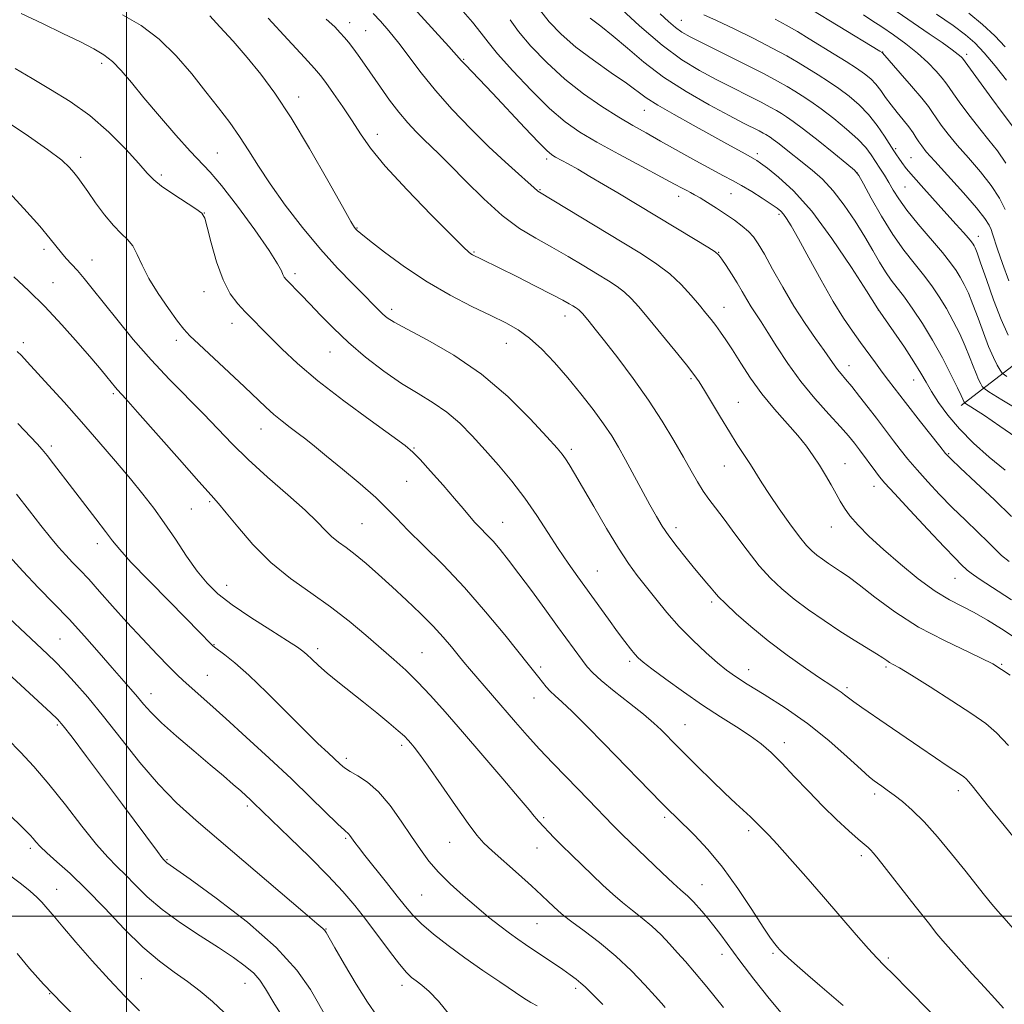
# Model space of a CAD drawing. Extents: x 2154800 to 2157700, y 292300 to 295200.
# Drawn here: x 2156974 to 2157212, y 292979 to 293217 of the extents above; entities that cross this region are included whole.
import ezdxf

# ---------------------------------------------------------------- set-up
doc = ezdxf.new("R2010")
doc.units = 0
doc.header["$MEASUREMENT"] = 0
for name, color, linetype, lineweight in [('BREAKLINE DTM HARD', 7, 'Continuous', 0), ('CONTOUR INDEX', 41, 'Continuous', 13), ('CONTOUR INTERMEDIATE', 44, 'Continuous', 0), ('GRID LINE', 7, 'Continuous', 0), ('SPOT ELEVATION DTM', 2, 'Continuous', 13)]:
    doc.layers.add(name, color=color, linetype=linetype, lineweight=lineweight)

msp = doc.modelspace()

# ---------------------------------------------------------------- linework, layer by layer
at = {"layer": 'BREAKLINE DTM HARD'}
msp.add_polyline3d([(2157201.94, 293123.49, 1038.35), (2157235.84, 293149.59, 1023.46), (2157252.77, 293169.99, 1009.03), (2157267.45, 293185.3, 995.96)], dxfattribs=at)
at = {"layer": 'CONTOUR INDEX', "flags": 128}
for points, elevation in [([(2157212.561, 293107.883), (2157208.731, 293111.026), (2157204.94, 293114.401), (2157201.507, 293117.833), (2157198.687, 293121.15), (2157196.469, 293124.208), (2157194.774, 293126.867), (2157193.468, 293129.096), (2157192.184, 293131.311), (2157190.502, 293134.036), (2157188.176, 293137.566), (2157185.661, 293141.2649), (2157181.7899, 293146.8839), (2157179.0219, 293151.212), (2157175.369, 293156.863), (2157170.669, 293163.8109), (2157165.761, 293170.414), (2157161.371, 293175.363), (2157157.761, 293178.703), (2157155.082, 293180.815), (2157153.402, 293182.058), (2157152.472, 293182.71), (2157151.963, 293183.027), (2157149.825, 293184.197), (2157145.246, 293186.77), (2157141.604, 293188.784), (2157137.119, 293191.234), (2157132.476, 293193.8), (2157128.5091, 293196.096), (2157125.753, 293197.879), (2157120.951, 293201.377), (2157117.273, 293203.916), (2157112.955, 293206.926), (2157108.712, 293210.109), (2157105.125, 293213.223), (2157102.236, 293216.251), (2157099.956, 293219.234)], 1040), ([(2157212.604, 293210.155), (2157210.101, 293212.809), (2157207.122, 293215.542), (2157203.774, 293218.301)], 1020), ([(2157213.801, 293058.297), (2157209.551, 293061.007), (2157204.095, 293063.719), (2157197.885, 293066.642), (2157191.612, 293069.915), (2157185.889, 293073.5629), (2157181.015, 293077.152), (2157177.209, 293080.13), (2157174.576, 293082.112), (2157172.764, 293083.362), (2157171.304, 293084.304), (2157169.827, 293085.284), (2157168.35, 293086.313), (2157166.989, 293087.321), (2157165.786, 293088.32), (2157164.494, 293089.653), (2157162.795, 293091.7479), (2157160.499, 293094.85), (2157157.937, 293098.47), (2157155.57, 293101.937), (2157153.735, 293104.747), (2157150.933, 293109.212), (2157147.7729, 293114.082), (2157145.856, 293117.12), (2157143.726, 293120.631), (2157139.852, 293127.135), (2157138.5559, 293129.215), (2157137.287, 293131.003), (2157135.447, 293133.338), (2157132.65, 293136.78), (2157126.293, 293144.51), (2157123.935, 293147.333), (2157122.119, 293149.365), (2157120.492, 293150.911), (2157118.732, 293152.26), (2157116.617, 293153.64), (2157113.955, 293155.262), (2157110.633, 293157.267), (2157106.859, 293159.504), (2157102.925, 293161.753), (2157099.041, 293163.904), (2157095.1, 293166.299), (2157090.916, 293169.396), (2157086.425, 293173.432), (2157082.045, 293177.784), (2157078.316, 293181.611), (2157075.612, 293184.304), (2157071.913, 293187.801), (2157070.07, 293189.625), (2157068.056, 293191.793), (2157065.907, 293194.355), (2157063.675, 293197.309), (2157061.465, 293200.422), (2157057.585, 293206.013), (2157056.035, 293208.194), (2157054.751, 293209.941), (2157053.704, 293211.2879), (2157052.751, 293212.426), (2157051.72, 293213.586), (2157050.384, 293215.0009), (2157048.295, 293216.906)], 1050), ([(2157213.415, 293153.597), (2157211.894, 293157.814), (2157210.726, 293161.284), (2157209.5241, 293164.979), (2157209.168, 293165.993), (2157208.682, 293167.088), (2157207.661, 293168.695), (2157205.654, 293171.233), (2157202.447, 293174.896), (2157195.53, 293182.511), (2157193.484, 293184.828), (2157192.369, 293186.208), (2157191.702, 293187.185), (2157191.061, 293188.213), (2157190.28, 293189.415), (2157189.254, 293190.836), (2157187.93, 293192.493), (2157186.441, 293194.304), (2157184.97, 293196.161), (2157183.654, 293197.965), (2157182.452, 293199.648), (2157181.282, 293201.148), (2157180.038, 293202.447), (2157178.545, 293203.683), (2157176.605, 293205.036), (2157174.095, 293206.637), (2157171.193, 293208.423), (2157165.167, 293212.113), (2157162.302, 293213.852), (2157159.558, 293215.4481), (2157156.899, 293216.876)], 1030), ([(2157199.756, 292971.471), (2157189.067, 292982.346), (2157185.594, 292985.843), (2157183.273, 292988.149), (2157181.531, 292989.9271), (2157179.506, 292992.147), (2157176.542, 292995.543), (2157168.612, 293004.732), (2157164.371, 293009.595), (2157160.488, 293013.997), (2157157.391, 293017.448), (2157155.375, 293019.6181), (2157154.188, 293020.825), (2157153.442, 293021.549), (2157152.01, 293022.99), (2157150.942, 293024.015), (2157147.381, 293027.289), (2157144.735, 293029.777), (2157141.524, 293032.879), (2157138.2, 293036.142), (2157133.268, 293041.054), (2157129.332, 293045.053), (2157127.572, 293046.699), (2157125.059, 293048.847), (2157121.668, 293051.562), (2157118.006, 293054.4461), (2157114.862, 293056.982), (2157112.797, 293058.82), (2157111.469, 293060.274), (2157110.304, 293061.825), (2157104.312, 293070.086), (2157101.236, 293074.287), (2157097.958, 293078.731), (2157094.908, 293082.822), (2157092.413, 293086.099), (2157090.396, 293088.639), (2157088.679, 293090.651), (2157087.111, 293092.332), (2157085.657, 293093.819), (2157084.308, 293095.234), (2157083.003, 293096.725), (2157081.472, 293098.554), (2157079.3909, 293101.007), (2157076.601, 293104.204), (2157073.596, 293107.5799), (2157071.037, 293110.401), (2157069.272, 293112.227), (2157067.407, 293113.788), (2157064.236, 293116.107), (2157058.979, 293119.898), (2157052.56, 293124.625), (2157046.33, 293129.441), (2157041.3611, 293133.653), (2157037.608, 293137.165), (2157034.745, 293140.035), (2157028.751, 293146.126), (2157026.936, 293148.069), (2157025.124, 293150.502), (2157023.3929, 293153.823), (2157021.824, 293158.187), (2157020.514, 293162.7801), (2157019.561, 293166.547), (2157018.952, 293168.755), (2157018.215, 293169.9599), (2157016.764, 293171.041), (2157011.228, 293174.611), (2157008.51, 293176.475), (2157006.626, 293178.002), (2157005.048, 293179.633), (2157002.984, 293181.9799), (2156999.8351, 293185.437), (2156995.779, 293189.527), (2156991.189, 293193.554), (2156986.409, 293196.977), (2156981.672, 293199.877), (2156977.185, 293202.488), (2156973.125, 293204.972)], 1060), ([(2157115.248, 292978.68), (2157113.474, 292980.423), (2157110.995, 292982.913), (2157109.952, 292983.875), (2157108.774, 292984.821), (2157107.335, 292985.864), (2157105.528, 292987.113), (2157096.554, 292993.19), (2157094.656, 292994.497), (2157092.6369, 292995.95), (2157090.294, 292997.718), (2157087.618, 292999.828), (2157084.649, 293002.269), (2157081.465, 293005.004), (2157078.315, 293007.875), (2157075.486, 293010.697), (2157073.161, 293013.368), (2157071.101, 293016.117), (2157068.963, 293019.261), (2157066.488, 293022.959), (2157063.773, 293026.7631), (2157061.001, 293030.067), (2157058.3549, 293032.42), (2157056.005, 293033.976), (2157054.122, 293035.039), (2157052.783, 293035.898), (2157051.696, 293036.784), (2157048.767, 293039.505), (2157046.34, 293041.809), (2157042.993, 293045.081), (2157033.9859, 293054.067), (2157029.637, 293058.254), (2157026.229, 293061.285), (2157023.7891, 293063.246), (2157021.32, 293065.054), (2157020.818, 293065.47), (2157020.338, 293065.948), (2157017.839, 293068.516), (2157010.415, 293076.06), (2157005.412, 293081.167), (2157001.108, 293085.64), (2156998.381, 293088.63), (2156996.649, 293090.7521), (2156994.965, 293092.986), (2156992.614, 293096.06), (2156986.954, 293103.392), (2156982.384, 293109.3841), (2156980.797, 293111.431), (2156979.625, 293112.849), (2156978.409, 293114.18), (2156973.74, 293119.092)], 1070), ([(2157038.754, 292974.144), (2157035.688, 292979.118), (2157033.665, 292982.455), (2157032.2431, 292984.585), (2157030.783, 292986.221), (2157028.739, 292987.969), (2157025.937, 292990.017), (2157022.296, 292992.45), (2157017.849, 292995.306), (2157013.1, 292998.437), (2157008.669, 293001.646), (2157005.036, 293004.748), (2157002.134, 293007.592), (2156999.757, 293010.034), (2156997.663, 293012.073), (2156995.466, 293014.282), (2156992.743, 293017.374), (2156989.22, 293021.8), (2156985.226, 293026.956), (2156981.243, 293031.974), (2156977.642, 293036.185), (2156974.36, 293039.717), (2156971.229, 293042.894)], 1080)]:
    msp.add_lwpolyline(points, dxfattribs=dict(at, elevation=elevation))
at = {"layer": 'CONTOUR INTERMEDIATE', "flags": 128}
for points, elevation in [([(2157214.096, 293076.504), (2157206.272, 293081.612), (2157204.334, 293082.944), (2157203.374, 293083.701), (2157201.953, 293085.0821), (2157200.442, 293086.599), (2157197.81, 293089.327), (2157193.88, 293093.485), (2157189.496, 293098.17), (2157185.756, 293102.202), (2157183.459, 293104.727), (2157182.194, 293106.212), (2157181.25, 293107.456), (2157177.3461, 293112.786), (2157176.11, 293114.412), (2157174.6959, 293116.128), (2157172.706, 293118.359), (2157169.885, 293121.412), (2157166.541, 293125.146), (2157163.126, 293129.302), (2157160.0231, 293133.601), (2157157.355, 293137.672), (2157155.179, 293141.121), (2157153.513, 293143.6849), (2157152.2169, 293145.624), (2157151.115, 293147.327), (2157150.049, 293149.118), (2157148.936, 293151.057), (2157147.713, 293153.137), (2157146.3649, 293155.304), (2157145.063, 293157.313), (2157144.0251, 293158.874), (2157143.32, 293159.836), (2157142.4189, 293160.607), (2157140.647, 293161.737), (2157137.551, 293163.616), (2157118.89, 293174.859), (2157115.444, 293176.913), (2157112.118, 293178.873), (2157109.182, 293180.573), (2157106.846, 293181.887), (2157103.83, 293183.536), (2157102.894, 293184.11), (2157101.733, 293185.11), (2157099.7, 293187.162), (2157096.3981, 293190.637), (2157088.58, 293198.94), (2157082.001, 293205.8321), (2157081.089, 293206.822), (2157078.001, 293210.269), (2157061.101, 293228.768)], 1046), ([(2157217.3811, 293121.434), (2157211.752, 293124.877), (2157208.602, 293126.818), (2157207.373, 293127.652), (2157207.011, 293128.096), (2157206.646, 293128.752), (2157206.135, 293129.766), (2157205.516, 293131.174), (2157204.811, 293132.999), (2157203.962, 293135.229), (2157202.894, 293137.84), (2157201.559, 293140.779), (2157200.016, 293143.8669), (2157198.354, 293146.893), (2157196.633, 293149.706), (2157194.801, 293152.379), (2157192.7819, 293155.047), (2157190.518, 293157.8571), (2157188.035, 293161.03), (2157185.383, 293164.799), (2157182.66, 293169.216), (2157180.174, 293173.596), (2157178.284, 293177.069), (2157177.145, 293179.081), (2157176.1, 293180.345), (2157174.287, 293181.893), (2157171.148, 293184.447), (2157167.337, 293187.511), (2157163.814, 293190.283), (2157161.31, 293192.153), (2157159.65, 293193.288), (2157158.431, 293194.049), (2157157.258, 293194.762), (2157155.759, 293195.621), (2157153.568, 293196.787), (2157150.447, 293198.369), (2157146.666, 293200.26), (2157142.624, 293202.3039), (2157138.597, 293204.448), (2157134.3611, 293207.056), (2157129.574, 293210.6), (2157124.117, 293215.279), (2157118.782, 293220.2)], 1036), ([(2157212.124, 292977.801), (2157210.039, 292980.13), (2157207.546, 292982.835), (2157204.615, 292986.076), (2157197.521, 292994.064), (2157196.055, 292995.803), (2157193.984, 292998.39), (2157190.787, 293002.455), (2157181.819, 293013.903), (2157180.686, 293015.3), (2157180.027, 293016.03), (2157179.411, 293016.612), (2157177.015, 293018.679), (2157174.721, 293020.6969), (2157171.781, 293023.39), (2157168.443, 293026.625), (2157164.956, 293030.223), (2157161.564, 293033.829), (2157158.5159, 293037.042), (2157155.945, 293039.583), (2157153.533, 293041.67), (2157150.85, 293043.644), (2157147.557, 293045.8), (2157143.687, 293048.252), (2157139.362, 293051.069), (2157134.789, 293054.225), (2157130.495, 293057.313), (2157127.091, 293059.83), (2157124.989, 293061.439), (2157123.8029, 293062.462), (2157122.952, 293063.388), (2157121.936, 293064.641), (2157120.588, 293066.3991), (2157118.824, 293068.775), (2157116.613, 293071.808), (2157109.175, 293082.072), (2157106.83, 293085.374), (2157104.452, 293088.888), (2157101.948, 293092.777), (2157099.264, 293096.914), (2157096.359, 293101.102), (2157093.221, 293105.167), (2157089.967, 293109.047), (2157086.747, 293112.707), (2157083.661, 293116.108), (2157080.624, 293119.184), (2157077.5, 293121.865), (2157074.167, 293124.155), (2157070.548, 293126.347), (2157066.578, 293128.81), (2157062.256, 293131.808), (2157057.851, 293135.193), (2157053.693, 293138.714), (2157050.055, 293142.135), (2157046.962, 293145.2911), (2157044.379, 293148.033), (2157042.2739, 293150.243), (2157038.664, 293153.944), (2157038.186, 293154.531), (2157037.869, 293155.1239), (2157037.502, 293156.013), (2157036.582, 293157.756), (2157034.535, 293160.982), (2157031.048, 293165.977), (2157026.877, 293171.665), (2157023.041, 293176.629), (2157020.252, 293179.894), (2157015.4019, 293184.924), (2157011.927, 293188.803), (2157007.979, 293193.4001), (2157004.231, 293197.882), (2157001.2, 293201.576), (2156998.766, 293204.45), (2156996.6521, 293206.627), (2156994.561, 293208.275), (2156992.107, 293209.725), (2156988.884, 293211.351), (2156984.633, 293213.423), (2156979.7, 293215.798), (2156974.58, 293218.231)], 1058), ([(2157215.6731, 292995.699), (2157212.205, 292999.608), (2157210.805, 293001.207), (2157209.338, 293002.954), (2157207.589, 293005.121), (2157202.785, 293011.166), (2157199.6109, 293015.105), (2157196.204, 293019.193), (2157192.932, 293022.866), (2157190.092, 293025.692), (2157187.7, 293027.767), (2157185.7, 293029.315), (2157184.0441, 293030.53), (2157182.715, 293031.473), (2157181.7, 293032.176), (2157180.888, 293032.754), (2157179.77, 293033.6751), (2157177.74, 293035.493), (2157174.361, 293038.5661), (2157169.883, 293042.47), (2157164.729, 293046.581), (2157159.346, 293050.359), (2157154.294, 293053.5841), (2157150.159, 293056.12), (2157147.3, 293057.94), (2157145.172, 293059.473), (2157143.004, 293061.2619), (2157140.217, 293063.716), (2157136.997, 293066.723), (2157133.725, 293070.038), (2157130.7149, 293073.43), (2157128.027, 293076.715), (2157123.55, 293082.416), (2157121.441, 293085.286), (2157119.015, 293088.958), (2157116.0931, 293093.7851), (2157113.039, 293099.039), (2157110.355, 293103.718), (2157108.421, 293107.058), (2157107.1249, 293109.224), (2157106.233, 293110.619), (2157105.441, 293111.7051), (2157104.16, 293113.203), (2157101.728, 293115.895), (2157097.669, 293120.271), (2157092.251, 293125.646), (2157085.926, 293131.041), (2157079.215, 293135.637), (2157072.918, 293139.262), (2157067.906, 293141.904), (2157064.781, 293143.614), (2157063.0771, 293144.707), (2157062.062, 293145.561), (2157061.0721, 293146.5359), (2157059.72, 293147.915), (2157057.6909, 293149.959), (2157054.763, 293152.877), (2157051.099, 293156.662), (2157046.957, 293161.251), (2157042.615, 293166.5), (2157038.431, 293171.943), (2157034.784, 293177.029), (2157031.926, 293181.352), (2157029.592, 293185.069), (2157027.389, 293188.481), (2157024.985, 293191.865), (2157022.281, 293195.416), (2157019.239, 293199.31), (2157015.828, 293203.618), (2157012.057, 293207.997), (2157007.942, 293212.003), (2157003.54, 293215.295), (2156999.051, 293217.946)], 1056), ([(2157214.9611, 293067.332), (2157211.651, 293069.49), (2157208.286, 293071.576), (2157205.065, 293073.412), (2157202.086, 293074.933), (2157199.07, 293076.51), (2157195.636, 293078.629), (2157191.559, 293081.609), (2157187.209, 293085.12), (2157183.11, 293088.6639), (2157179.689, 293091.8309), (2157177.007, 293094.54), (2157175.029, 293096.794), (2157173.672, 293098.6439), (2157172.663, 293100.332), (2157171.68, 293102.145), (2157170.472, 293104.292), (2157169.083, 293106.655), (2157167.624, 293109.035), (2157166.151, 293111.303), (2157164.487, 293113.613), (2157162.396, 293116.188), (2157156.743, 293122.592), (2157153.735, 293126.267), (2157150.991, 293130.08), (2157148.601, 293133.738), (2157146.609, 293136.908), (2157145.026, 293139.357), (2157143.739, 293141.231), (2157142.602, 293142.778), (2157141.469, 293144.236), (2157140.186, 293145.818), (2157138.599, 293147.7299), (2157136.589, 293150.097), (2157134.18, 293152.716), (2157131.429, 293155.3), (2157128.33, 293157.6751), (2157124.607, 293160.104), (2157119.921, 293162.959), (2157099.894, 293175.084), (2157099.545, 293175.324), (2157098.582, 293176.193), (2157097.198, 293177.416), (2157094.838, 293179.481), (2157091.601, 293182.379), (2157087.678, 293186.042), (2157083.295, 293190.353), (2157078.837, 293194.996), (2157074.729, 293199.604), (2157071.287, 293203.867), (2157065.867, 293211.093), (2157063.518, 293214.008), (2157061.429, 293216.414), (2157059.727, 293218.269)], 1048), ([(2157213.493, 293085.76), (2157211.697, 293087.23), (2157210.205, 293088.671), (2157208.432, 293090.457), (2157205.95, 293092.8589), (2157202.945, 293095.738), (2157199.756, 293098.853), (2157196.6769, 293101.987), (2157193.82, 293105.033), (2157191.253, 293107.906), (2157189.029, 293110.534), (2157187.141, 293112.88), (2157185.565, 293114.918), (2157181.402, 293120.455), (2157179.463, 293122.9781), (2157177.362, 293125.662), (2157175.441, 293128.054), (2157173.959, 293129.82), (2157172.855, 293131.1029), (2157171.985, 293132.164), (2157171.186, 293133.271), (2157170.208, 293134.709), (2157168.782, 293136.769), (2157166.726, 293139.665), (2157164.204, 293143.303), (2157161.472, 293147.512), (2157158.774, 293152.055), (2157156.32, 293156.431), (2157154.311, 293160.072), (2157152.856, 293162.5821), (2157151.697, 293164.253), (2157150.481, 293165.55), (2157148.931, 293166.857), (2157147.058, 293168.242), (2157144.951, 293169.692), (2157142.721, 293171.172), (2157140.579, 293172.549), (2157138.763, 293173.669), (2157137.433, 293174.431), (2157136.4331, 293174.954), (2157135.529, 293175.4131), (2157134.4281, 293176.003), (2157132.598, 293176.997), (2157129.449, 293178.686), (2157124.674, 293181.225), (2157119.097, 293184.211), (2157113.827, 293187.103), (2157109.653, 293189.564), (2157106.098, 293192.072), (2157102.365, 293195.308), (2157097.941, 293199.668), (2157093.442, 293204.413), (2157089.765, 293208.516), (2157087.474, 293211.301), (2157085.813, 293213.485), (2157083.689, 293216.135), (2157080.324, 293219.984)], 1044), ([(2157212.936, 293130.468), (2157211.83, 293131.297), (2157211.328, 293132.017), (2157210.652, 293133.23), (2157209.705, 293135.107), (2157208.559, 293137.713), (2157207.293, 293141.012), (2157205.996, 293144.585), (2157204.764, 293147.911), (2157203.665, 293150.593), (2157202.666, 293152.715), (2157201.709, 293154.479), (2157200.692, 293156.118), (2157199.351, 293157.979), (2157197.378, 293160.436), (2157191.5531, 293167.333), (2157188.798, 293170.73), (2157186.824, 293173.434), (2157185.463, 293175.565), (2157184.39, 293177.388), (2157183.338, 293179.122), (2157182.276, 293180.81), (2157181.23, 293182.447), (2157180.17, 293184.062), (2157178.834, 293185.805), (2157176.903, 293187.859), (2157174.196, 293190.313), (2157171.084, 293192.885), (2157168.078, 293195.201), (2157165.572, 293196.981), (2157163.497, 293198.333), (2157161.67, 293199.46), (2157159.839, 293200.572), (2157157.501, 293201.913), (2157154.082, 293203.732), (2157149.302, 293206.152), (2157139.426, 293211.041), (2157136.339, 293212.602), (2157134.378, 293213.7241), (2157132.839, 293214.841), (2157131.137, 293216.305), (2157129.143, 293218.144)], 1034), ([(2157213.274, 293140.449), (2157211.603, 293144.252), (2157209.775, 293149.026), (2157208.03, 293153.941), (2157206.633, 293157.982), (2157205.771, 293160.407), (2157205.317, 293161.562), (2157205.0641, 293162.064), (2157204.814, 293162.46), (2157204.399, 293163.009), (2157203.659, 293163.901), (2157202.454, 293165.297), (2157200.733, 293167.244), (2157198.467, 293169.76), (2157192.855, 293175.925), (2157190.38, 293178.715), (2157188.644, 293180.795), (2157187.535, 293182.25), (2157186.821, 293183.277), (2157186.274, 293184.1001), (2157185.663, 293185.046), (2157183.391, 293188.604), (2157181.611, 293191.18), (2157179.529, 293193.809), (2157177.2471, 293196.174), (2157174.831, 293198.258), (2157172.341, 293200.118), (2157169.834, 293201.809), (2157167.345, 293203.378), (2157162.481, 293206.353), (2157159.723, 293207.969), (2157156.22, 293209.884), (2157151.7671, 293212.167), (2157146.997, 293214.511), (2157142.755, 293216.513), (2157139.637, 293217.925)], 1032), ([(2157212.567, 293170.848), (2157211.155, 293173.601), (2157209.182, 293176.6419), (2157206.578, 293179.953), (2157203.689, 293183.309), (2157200.967, 293186.434), (2157198.772, 293189.102), (2157197.112, 293191.2799), (2157195.905, 293192.986), (2157195, 293194.321), (2157193.986, 293195.728), (2157192.385, 293197.731), (2157189.922, 293200.631), (2157187.15, 293203.824), (2157182.903, 293208.696), (2157182.792, 293208.781), (2157182.255, 293209.115), (2157172.129, 293215.228), (2157165.822, 293219.09)], 1028), ([(2157212.71, 293182.051), (2157210.71, 293185.01), (2157208.624, 293187.65), (2157206.403, 293190.358), (2157204.061, 293193.376), (2157201.856, 293196.352), (2157200.107, 293198.786), (2157199.005, 293200.355), (2157198.218, 293201.443), (2157197.286, 293202.609), (2157195.835, 293204.286), (2157193.8419, 293206.379), (2157191.37, 293208.665), (2157188.521, 293210.941), (2157185.546, 293213.084), (2157182.733, 293214.99), (2157180.314, 293216.58), (2157178.288, 293217.873)], 1026), ([(2157214.5649, 293190.69), (2157211.839, 293194.282), (2157209.349, 293197.651), (2157202.252, 293207.415), (2157201.949, 293207.738), (2157201.217, 293208.363), (2157199.729, 293209.482), (2157197.286, 293211.207), (2157194.198, 293213.337), (2157185.136, 293219.5091)], 1024), ([(2157212.849, 293202.148), (2157210.142, 293205.599), (2157207.509, 293208.767), (2157205.264, 293211.142), (2157202.968, 293213.114), (2157199.99, 293215.301), (2157195.9461, 293218.112)], 1022), ([(2157222.684, 293009.101), (2157212.283, 293021.942), (2157208.572, 293026.551), (2157204.5661, 293031.563), (2157203.711, 293032.605), (2157203.124, 293033.24), (2157202.542, 293033.727), (2157201.726, 293034.286), (2157198.496, 293036.413), (2157195.683, 293038.306), (2157191.944, 293040.86), (2157183.7629, 293046.477), (2157177.872, 293050.5), (2157175.975, 293051.833), (2157174.666, 293052.816), (2157173.726, 293053.561), (2157172.9049, 293054.188), (2157171.926, 293054.854), (2157170.405, 293055.846), (2157167.933, 293057.49), (2157164.2661, 293059.998), (2157159.84, 293063.146), (2157155.257, 293066.598), (2157151.057, 293070.024), (2157147.5241, 293073.118), (2157144.881, 293075.582), (2157143.235, 293077.23), (2157142.241, 293078.344), (2157141.4391, 293079.322), (2157140.438, 293080.513), (2157139.116, 293082.064), (2157137.423, 293084.077), (2157135.364, 293086.581), (2157133.1859, 293089.317), (2157131.1969, 293091.96), (2157129.6, 293094.306), (2157128.186, 293096.661), (2157126.644, 293099.452), (2157120.749, 293110.384), (2157119.061, 293113.408), (2157117.4021, 293116.145), (2157115.435, 293119.065), (2157112.911, 293122.508), (2157109.952, 293126.309), (2157106.774, 293130.177), (2157103.57, 293133.8389), (2157100.451, 293137.097), (2157097.505, 293139.7711), (2157094.733, 293141.783), (2157091.768, 293143.458), (2157088.156, 293145.221), (2157083.583, 293147.428), (2157078.303, 293150.149), (2157072.717, 293153.384), (2157067.246, 293157.029), (2157062.417, 293160.57), (2157058.78, 293163.387), (2157056.698, 293165.04), (2157055.7849, 293165.799), (2157055.467, 293166.109), (2157055.169, 293166.52), (2157054.303, 293167.985), (2157052.28, 293171.558), (2157048.75, 293177.8331), (2157044.318, 293185.565), (2157039.829, 293193.045), (2157035.931, 293198.964), (2157032.4921, 293203.6), (2157029.18, 293207.628), (2157025.793, 293211.534), (2157022.638, 293215.041), (2157020.146, 293217.681)], 1054), ([(2157213.362, 293041.2511), (2157210.506, 293044.357), (2157207.868, 293046.609), (2157204.468, 293048.963), (2157199.699, 293052.085), (2157194.426, 293055.469), (2157189.886, 293058.318), (2157187.004, 293060.045), (2157185.459, 293060.902), (2157184.619, 293061.353), (2157183.903, 293061.807), (2157182.941, 293062.458), (2157181.412, 293063.448), (2157176.068, 293066.743), (2157172.561, 293068.967), (2157168.776, 293071.478), (2157164.991, 293074.115), (2157161.502, 293076.698), (2157158.505, 293079.135), (2157155.795, 293081.7), (2157153.067, 293084.759), (2157150.123, 293088.51), (2157147.181, 293092.482), (2157144.566, 293096.0391), (2157142.513, 293098.725), (2157140.896, 293100.816), (2157139.503, 293102.769), (2157138.127, 293104.99), (2157136.597, 293107.684), (2157134.746, 293111.003), (2157132.437, 293115.044), (2157129.633, 293119.687), (2157126.324, 293124.756), (2157122.589, 293130.013), (2157118.864, 293134.971), (2157115.676, 293139.079), (2157113.417, 293141.939), (2157111.957, 293143.755), (2157110.406, 293145.634), (2157109.948, 293146.148), (2157109.555, 293146.522), (2157109.133, 293146.846), (2157108.627, 293147.176), (2157107.989, 293147.565), (2157107.104, 293148.09), (2157105.572, 293148.9399), (2157102.927, 293150.331), (2157098.948, 293152.36), (2157094.417, 293154.639), (2157085.89, 293158.874), (2157083.735, 293159.9291), (2157083.339, 293160.159), (2157082.821, 293160.554), (2157081.506, 293161.7871), (2157078.602, 293164.653), (2157073.694, 293169.588), (2157067.875, 293175.591), (2157062.618, 293181.298), (2157059.01, 293185.69), (2157056.611, 293189.12), (2157054.597, 293192.279), (2157052.351, 293195.659), (2157050.0829, 293198.929), (2157048.211, 293201.5569), (2157046.928, 293203.28), (2157045.535, 293204.924), (2157043.107, 293207.589), (2157039.074, 293211.961), (2157034.284, 293217.092)], 1052), ([(2157214.088, 293096.6389), (2157209.948, 293100.637), (2157205.449, 293104.878), (2157201.702, 293108.379), (2157199.473, 293110.49), (2157198.143, 293111.895), (2157196.75, 293113.61), (2157192.087, 293119.548), (2157188.458, 293124.221), (2157184.377, 293129.555), (2157182.851, 293131.573), (2157181.198, 293133.802), (2157177.597, 293138.721), (2157175.653, 293141.41), (2157173.492, 293144.589), (2157170.971, 293148.655), (2157168.047, 293153.769), (2157165.088, 293159.147), (2157162.562, 293163.771), (2157160.816, 293166.875), (2157159.701, 293168.703), (2157158.949, 293169.751), (2157158.282, 293170.479), (2157157.392, 293171.195), (2157155.964, 293172.17), (2157153.81, 293173.577), (2157151.259, 293175.191), (2157148.765, 293176.6901), (2157146.615, 293177.87), (2157144.407, 293179.01), (2157141.57, 293180.508), (2157137.74, 293182.623), (2157129.221, 293187.409), (2157125.699, 293189.356), (2157122.496, 293191.152), (2157119.074, 293193.172), (2157115.041, 293195.72), (2157110.579, 293198.814), (2157106.016, 293202.397), (2157101.674, 293206.353), (2157097.8571, 293210.32), (2157094.86, 293213.875), (2157092.823, 293216.743)], 1042), ([(2157216.414, 293114.951), (2157211.308, 293118.516), (2157207.581, 293121.036), (2157205.17, 293122.601), (2157202.7619, 293124.102), (2157202.6949, 293124.176), (2157202.565, 293124.425), (2157202.3281, 293124.9859), (2157201.928, 293125.873), (2157201.025, 293127.7699), (2157199.452, 293130.965), (2157197.366, 293135.019), (2157194.999, 293139.3079), (2157192.573, 293143.293), (2157190.252, 293146.779), (2157188.187, 293149.657), (2157185.01, 293153.81), (2157183.632, 293155.774), (2157182.187, 293158.12), (2157180.5479, 293160.938), (2157178.593, 293164.26), (2157176.25, 293168.037), (2157173.651, 293171.895), (2157170.977, 293175.38), (2157168.38, 293178.158), (2157165.885, 293180.37), (2157157.578, 293186.9671), (2157156.464, 293187.8), (2157155.7291, 293188.303), (2157154.676, 293188.951), (2157154.017, 293189.329), (2157153.054, 293189.842), (2157149.302, 293191.754), (2157145.822, 293193.568), (2157140.988, 293196.164), (2157135.421, 293199.353), (2157129.941, 293202.865), (2157125.201, 293206.436), (2157121.2, 293209.822), (2157117.77, 293212.789), (2157114.772, 293215.17), (2157112.174, 293217.093)], 1038), ([(2157173.372, 292978.476), (2157167.774, 292983.257), (2157164.861, 292985.7671), (2157162.242, 292988.055), (2157160.186, 292989.89), (2157158.87, 292991.122), (2157158.0849, 292991.925), (2157157.526, 292992.555), (2157156.884, 292993.322), (2157155.835, 292994.749), (2157154.048, 292997.411), (2157151.314, 293001.636), (2157147.906, 293006.757), (2157144.218, 293011.859), (2157140.617, 293016.1861), (2157137.381, 293019.614), (2157132.877, 293024.01), (2157131.295, 293025.578), (2157129.451, 293027.451), (2157115.508, 293041.759), (2157111.341, 293045.985), (2157107.819, 293049.479), (2157105.344, 293051.816), (2157103.705, 293053.295), (2157102.538, 293054.393), (2157101.534, 293055.495), (2157100.614, 293056.628), (2157099.755, 293057.727), (2157097.491, 293060.536), (2157091.524, 293068.003), (2157086.901, 293073.6271), (2157081.774, 293079.504), (2157076.622, 293084.923), (2157071.8979, 293089.605), (2157068.052, 293093.378), (2157065.312, 293096.206), (2157063.019, 293098.607), (2157060.294, 293101.233), (2157056.541, 293104.525), (2157052.309, 293108.073), (2157048.434, 293111.255), (2157045.536, 293113.609), (2157043.383, 293115.324), (2157041.529, 293116.748), (2157039.617, 293118.174), (2157037.636, 293119.679), (2157035.669, 293121.282), (2157033.716, 293123.043), (2157028.569, 293127.967), (2157024.8171, 293131.487), (2157017.513, 293138.268), (2157015.362, 293140.313), (2157013.898, 293141.896), (2157012.349, 293143.882), (2157010.162, 293146.886), (2157007.665, 293150.535), (2157005.404, 293154.2111), (2157003.778, 293157.398), (2157002.596, 293160.004), (2157001.518, 293162.04), (2157000.257, 293163.598), (2156998.72, 293165.082), (2156996.868, 293166.972), (2156994.719, 293169.5771), (2156992.533, 293172.501), (2156990.63, 293175.174), (2156988.215, 293178.619), (2156987.322, 293179.8061), (2156986.244, 293181.037), (2156984.345, 293182.742), (2156980.907, 293185.379), (2156975.499, 293189.181), (2156968.834, 293193.461)], 1062), ([(2157159.156, 292975.7389), (2157155.503, 292980.092), (2157151.77, 292984.839), (2157148.419, 292989.257), (2157143.763, 292995.518), (2157142.081, 292997.7199), (2157140.551, 292999.607), (2157139.183, 293001.207), (2157137.153, 293003.4889), (2157136.444, 293004.243), (2157135.806, 293004.852), (2157134.011, 293006.3721), (2157132.224, 293007.98), (2157129.559, 293010.485), (2157119.886, 293019.781), (2157118.696, 293020.955), (2157117.657, 293022.012), (2157111.758, 293028.132), (2157106.361, 293033.679), (2157103.161, 293037.004), (2157099.953, 293040.421), (2157096.943, 293043.746), (2157094.129, 293046.946), (2157082.977, 293059.839), (2157081.599, 293061.473), (2157080.215, 293063.159), (2157078.611, 293065.134), (2157076.6389, 293067.46), (2157074.167, 293070.151), (2157071.132, 293073.189), (2157067.744, 293076.409), (2157064.28, 293079.608), (2157060.987, 293082.6), (2157057.98, 293085.252), (2157055.344, 293087.443), (2157053.129, 293089.117), (2157051.265, 293090.478), (2157049.648, 293091.79), (2157048.098, 293093.3219), (2157046.14, 293095.353), (2157043.222, 293098.167), (2157039.026, 293101.908), (2157034.159, 293106.172), (2157029.461, 293110.42), (2157025.544, 293114.251), (2157018.621, 293121.479), (2157010.386, 293129.78), (2157005.965, 293134.483), (2157001.646, 293139.468), (2156997.678, 293144.323), (2156991.726, 293151.799), (2156989.754, 293154.21), (2156988.157, 293156.074), (2156986.735, 293157.644), (2156985.443, 293159.05), (2156984.279, 293160.386), (2156981.592, 293163.79), (2156979.06, 293166.805), (2156975.227, 293171.128), (2156970.655, 293176.0421)], 1064), ([(2157144.419, 292977.984), (2157140.404, 292982.922), (2157137.416, 292986.515), (2157135.212, 292989.078), (2157133.331, 292991.198), (2157131.39, 292993.347), (2157129.314, 292995.528), (2157127.105, 292997.627), (2157124.775, 292999.568), (2157122.38, 293001.43), (2157119.985, 293003.33), (2157117.633, 293005.367), (2157115.264, 293007.563), (2157107.6389, 293014.892), (2157105.346, 293017.14), (2157103.494, 293019.0049), (2157099.65, 293022.982), (2157099.17, 293023.526), (2157098.601, 293024.2439), (2157097.423, 293025.708), (2157095.03, 293028.576), (2157091.068, 293033.225), (2157086.1879, 293038.904), (2157081.291, 293044.58), (2157077.09, 293049.42), (2157073.55, 293053.394), (2157070.447, 293056.676), (2157067.557, 293059.464), (2157064.648, 293062.067), (2157057.896, 293067.967), (2157053.853, 293071.38), (2157049.394, 293074.84), (2157044.593, 293078.209), (2157039.679, 293081.681), (2157034.923, 293085.5291), (2157030.589, 293089.861), (2157026.919, 293094.11), (2157024.151, 293097.54), (2157022.296, 293099.768), (2157020.463, 293101.819), (2157017.538, 293105.071), (2157012.836, 293110.386), (2157002.708, 293121.89), (2156999.863, 293125.082), (2156997.881, 293127.245), (2156997.385, 293127.8181), (2156995.267, 293130.43), (2156993.861, 293132.117), (2156991.622, 293134.748), (2156988.36, 293138.516), (2156984.415, 293142.944), (2156980.26, 293147.388), (2156976.311, 293151.308), (2156972.77, 293154.593)], 1066), ([(2157130.359, 292977.94), (2157129.421, 292979.011), (2157127.881, 292980.731), (2157125.408, 292983.453), (2157122.157, 292986.844), (2157118.403, 292990.401), (2157114.456, 292993.682), (2157110.748, 292996.488), (2157107.747, 292998.68), (2157105.76, 293000.198), (2157104.471, 293001.293), (2157102.1351, 293003.508), (2157100.4, 293005.133), (2157097.984, 293007.345), (2157094.82, 293010.191), (2157088.506, 293015.834), (2157086.465, 293017.721), (2157084.776, 293019.587), (2157082.658, 293022.4021), (2157079.594, 293026.766), (2157076.116, 293031.802), (2157073.018, 293036.263), (2157070.903, 293039.202), (2157069.615, 293040.876), (2157068.805, 293041.84), (2157068.126, 293042.605), (2157067.228, 293043.5079), (2157065.757, 293044.842), (2157063.474, 293046.804), (2157060.578, 293049.214), (2157057.382, 293051.794), (2157051.165, 293056.654), (2157048.534, 293058.778), (2157046.427, 293060.619), (2157044.817, 293062.133), (2157043.637, 293063.274), (2157042.706, 293064.093), (2157041.389, 293065.0231), (2157038.936, 293066.588), (2157034.906, 293069.129), (2157030.082, 293072.24), (2157025.554, 293075.329), (2157022.134, 293077.985), (2157019.526, 293080.526), (2157017.153, 293083.449), (2157014.57, 293087.0899), (2157011.8361, 293091.129), (2157009.143, 293095.085), (2157006.596, 293098.626), (2157003.975, 293102.029), (2157000.9781, 293105.719), (2156997.392, 293110.005), (2156993.365, 293114.716), (2156989.135, 293119.562), (2156984.957, 293124.244), (2156981.16, 293128.429), (2156975.982, 293134.056), (2156974.595, 293135.525), (2156973.581, 293136.548)], 1068), ([(2157099.331, 292978.326), (2157097.867, 292979.132), (2157096.156, 292980.216), (2157090.297, 292984.125), (2157086.178, 292986.922), (2157081.87, 292989.94), (2157077.816, 292992.923), (2157074.26, 292995.711), (2157071.396, 292998.166), (2157069.294, 293000.251), (2157067.518, 293002.333), (2157065.509, 293004.877), (2157062.901, 293008.156), (2157057.682, 293014.68), (2157056.111, 293016.691), (2157055.228, 293017.873), (2157054.058, 293019.556), (2157053.787, 293019.88), (2157052.73, 293020.832), (2157051.166, 293022.311), (2157044.6459, 293028.668), (2157039.92, 293033.193), (2157034.517, 293038.248), (2157029.008, 293043.314), (2157024.046, 293047.8179), (2157020.1429, 293051.3141), (2157013.705, 293056.994), (2157012.275, 293058.346), (2157010.3129, 293060.313), (2157007.408, 293063.306), (2157003.856, 293067.044), (2157000.125, 293071.071), (2156996.624, 293074.973), (2156993.508, 293078.504), (2156990.871, 293081.46), (2156988.753, 293083.729), (2156986.981, 293085.557), (2156985.3309, 293087.287), (2156983.594, 293089.228), (2156981.629, 293091.573), (2156979.311, 293094.487), (2156976.556, 293098.049), (2156973.442, 293102.007)], 1072), ([(2157078.243, 292976.14), (2157075.526, 292979.491), (2157073.271, 292981.851), (2157071.489, 292983.364), (2157070.1, 292984.363), (2157068.968, 292985.214), (2157067.755, 292986.39), (2157066.071, 292988.394), (2157063.657, 292991.5361), (2157057.902, 292999.21), (2157055.229, 293002.639), (2157052.391, 293005.989), (2157048.84, 293009.801), (2157044.288, 293014.377), (2157039.489, 293019.0559), (2157030.761, 293027.467), (2157029.964, 293028.212), (2157028.97, 293029.1161), (2157027.647, 293030.292), (2157025.859, 293031.858), (2157023.45, 293033.935), (2157020.2581, 293036.646), (2157016.275, 293040.003), (2157012.093, 293043.5721), (2157008.458, 293046.807), (2157005.907, 293049.3089), (2157004.15, 293051.273), (2157002.685, 293053.039), (2157001.07, 293054.93), (2156996.575, 293060.075), (2156993.441, 293063.688), (2156989.879, 293067.737), (2156986.151, 293071.816), (2156982.458, 293075.64), (2156978.7481, 293079.403), (2156974.908, 293083.42), (2156970.9231, 293087.843)], 1074), ([(2157060.648, 292975.878), (2157058.349, 292979.206), (2157055.602, 292983.624), (2157052.778, 292988.373), (2157050.45, 292992.378), (2157048.334, 292996.047), (2157047.98, 292996.58), (2157047.514, 292997.057), (2157046.076, 292998.294), (2157042.706, 293001.154), (2157016.846, 293023.182), (2157012.133, 293027.445), (2157007.782, 293031.925), (2157003.2831, 293037.214), (2156998.752, 293042.902), (2156994.459, 293048.3291), (2156990.64, 293052.948), (2156987.401, 293056.66), (2156984.813, 293059.478), (2156982.827, 293061.526), (2156980.92, 293063.368), (2156966.277, 293077.074)], 1076), ([(2157048.818, 292974.801), (2157044.526, 292982.282), (2157041.236, 292987.018), (2157036.246, 292992.484), (2157029.252, 292998.551), (2157021.68, 293004.38), (2157015.3859, 293008.955), (2157009.769, 293012.964), (2157009.547, 293013.154), (2157009.049, 293013.666), (2157008.578, 293014.256), (2157007.499, 293015.681), (2156999.058, 293027.03), (2156994.711, 293032.844), (2156990.377, 293038.619), (2156986.8729, 293043.264), (2156984.729, 293046.045), (2156983.324, 293047.666), (2156981.747, 293049.189), (2156971.293, 293058.801)], 1078), ([(2157023.685, 292976.735), (2157020.803, 292979.397), (2157017.851, 292981.886), (2157014.781, 292984.2251), (2157011.529, 292986.511), (2157007.969, 292989.13), (2157003.962, 292992.541), (2156999.456, 292996.999), (2156994.764, 293001.939), (2156990.289, 293006.591), (2156986.38, 293010.342), (2156983.173, 293013.199), (2156980.748, 293015.326), (2156979.13, 293016.88), (2156978.113, 293018.003), (2156977.435, 293018.831), (2156976.71, 293019.647), (2156975.063, 293021.305), (2156971.495, 293024.807)], 1082), ([(2157003.142, 292977.17), (2156999.618, 292980.683), (2156995.793, 292984.719), (2156991.6969, 292989.2659), (2156987.785, 292993.744), (2156984.621, 292997.4361), (2156982.592, 292999.835), (2156980.527, 293002.313), (2156979.58, 293003.401), (2156978.358, 293004.654), (2156976.726, 293006.097), (2156974.596, 293007.76), (2156972.055, 293009.704)], 1084), ([(2156990.77, 292972.686), (2156984.521, 292978.807), (2156979.953, 292983.579), (2156976.582, 292987.407), (2156973.545, 292991.024)], 1086)]:
    msp.add_lwpolyline(points, dxfattribs=dict(at, elevation=elevation))
at = {"layer": 'GRID LINE', "flags": 128}
for points in [[(2157000, 295000), (2157000, 292500)], [(2155000, 293000), (2157500, 293000)]]:
    msp.add_lwpolyline(points, dxfattribs=at)
at = {"layer": 'SPOT ELEVATION DTM'}
for p in [(2157054.03, 293216.02, 1049.36), (2157134.25, 293216.62, 1033.15), (2157057.85, 293214.06, 1049.05), (2157182.96, 293208.96, 1027.93), (2157203.27, 293208.4, 1023.59), (2156993.98, 293206.22, 1058.44), (2157081.61, 293207.19, 1045.86), (2157041.69, 293198.08, 1053.44), (2157125.31, 293194.8, 1040.8), (2157060.72, 293189.05, 1051.42), (2157022.02, 293184.52, 1057.06), (2157152.65, 293184.39, 1039.57), (2157186.11, 293185.57, 1031.74), (2156988.95, 293183.46, 1061.52), (2157101.63, 293183.06, 1046.37), (2157189.82, 293183.38, 1031.08), (2157176.7, 293179.78, 1036.04), (2157008.47, 293179.21, 1059.66), (2157100.02, 293175.65, 1047.89), (2157188.32, 293176.29, 1032.98), (2157133.56, 293174.07, 1044.57), (2157146.25, 293174.71, 1042.91), (2157018.88, 293169.98, 1059.98), (2157157.85, 293169.66, 1042.32), (2157055.76, 293166.35, 1053.92), (2157206.07, 293164.34, 1031.4), (2156980.06, 293161.26, 1064.42), (2157084.1, 293160.62, 1051.86), (2156991.68, 293158.62, 1063.21), (2157143.25, 293160.49, 1045.95), (2157040.77, 293155.36, 1057.6), (2156982.25, 293153.17, 1065.21), (2157018.75, 293151.03, 1060.6), (2157064.13, 293146.74, 1055.57), (2157144.59, 293147.21, 1047.26), (2157181.89, 293146.55, 1040.03), (2157106.11, 293145.14, 1052.63), (2157025.54, 293143.37, 1060.67), (2157012.1, 293139.27, 1062.42), (2156975.1, 293138.66, 1067.58), (2157091.92, 293138.48, 1054.79), (2157049.24, 293136.4, 1058.77), (2157174.82, 293133.08, 1043.36), (2157136.61, 293129.98, 1050.22), (2157190.45, 293129.63, 1040.77), (2156996.87, 293126.34, 1066.25), (2157148.02, 293124.28, 1049.13), (2157032.56, 293117.79, 1062.7), (2156981.83, 293113.7, 1069.63), (2157069.58, 293113.24, 1059.88), (2157107.59, 293112.9, 1055.65), (2157198.86, 293111.87, 1041.85), (2157144.64, 293108.83, 1050.8), (2157173.86, 293109.44, 1047.23), (2157067.78, 293105.16, 1060.95), (2157180.83, 293103.94, 1046.61), (2157020.14, 293100.2, 1066.2), (2157015.73, 293098.48, 1066.89), (2157057.01, 293094.92, 1063), (2157091.04, 293095.22, 1059.24), (2157132.92, 293093.95, 1053.53), (2157170.5, 293094.12, 1048.72), (2156992.94, 293090.11, 1070.54), (2157113.88, 293083.47, 1057.16), (2157024.28, 293079.99, 1067.32), (2157200.4, 293081.68, 1046.84), (2157141.56, 293075.94, 1054.32), (2156983.9, 293067, 1075.05), (2157021.2, 293065.69, 1069.92), (2157046.26, 293064.66, 1067.58), (2157071.5, 293063.76, 1065.08), (2157121.74, 293061.66, 1058.32), (2157211.72, 293060.9, 1050), (2157019.57, 293058.24, 1071.12), (2157100.22, 293060.27, 1061.66), (2157150.52, 293059.62, 1055.35), (2157183.71, 293060.24, 1052.26), (2157005.97, 293053.82, 1073.36), (2157174.3, 293055.23, 1053.7), (2157098.59, 293052.8, 1062.72), (2156983.33, 293046.24, 1078.23), (2157135.11, 293046.32, 1059.18), (2157159.16, 293042, 1057.49), (2157066.62, 293041.36, 1068.35), (2157053.19, 293038.16, 1069.62), (2157180.99, 293029.6, 1056.39), (2157201.25, 293030.4, 1054.51), (2157029.28, 293026.64, 1074.31), (2157100.94, 293023.86, 1065.76), (2157130.21, 293023.93, 1062.31), (2157150.53, 293020.73, 1060.37), (2157053.03, 293018.81, 1072.21), (2157078.22, 293017.88, 1068.85), (2156976.73, 293016.4, 1082.37), (2157099.34, 293016.5, 1066.76), (2157009.84, 293013.7, 1077.87), (2157177.75, 293014.68, 1058.37), (2156983.11, 293006.49, 1083.26), (2157139.2, 293007.67, 1063.22), (2157071.43, 293005.17, 1070.99), (2157048.24, 292996.9, 1075.94), (2157099.32, 292998.23, 1068.96), (2157144.03, 292990.78, 1064.6), (2157156.37, 292991.02, 1062.23), (2157184.34, 292989.9, 1059.72), (2157003.6, 292984.92, 1083.03), (2157028.68, 292983.81, 1080.77), (2157066.69, 292983.28, 1074.5), (2157108.64, 292982.63, 1070.36), (2156981.43, 292981.32, 1086)]:
    msp.add_point(p, dxfattribs=at)

doc.saveas('drawing.dxf')
